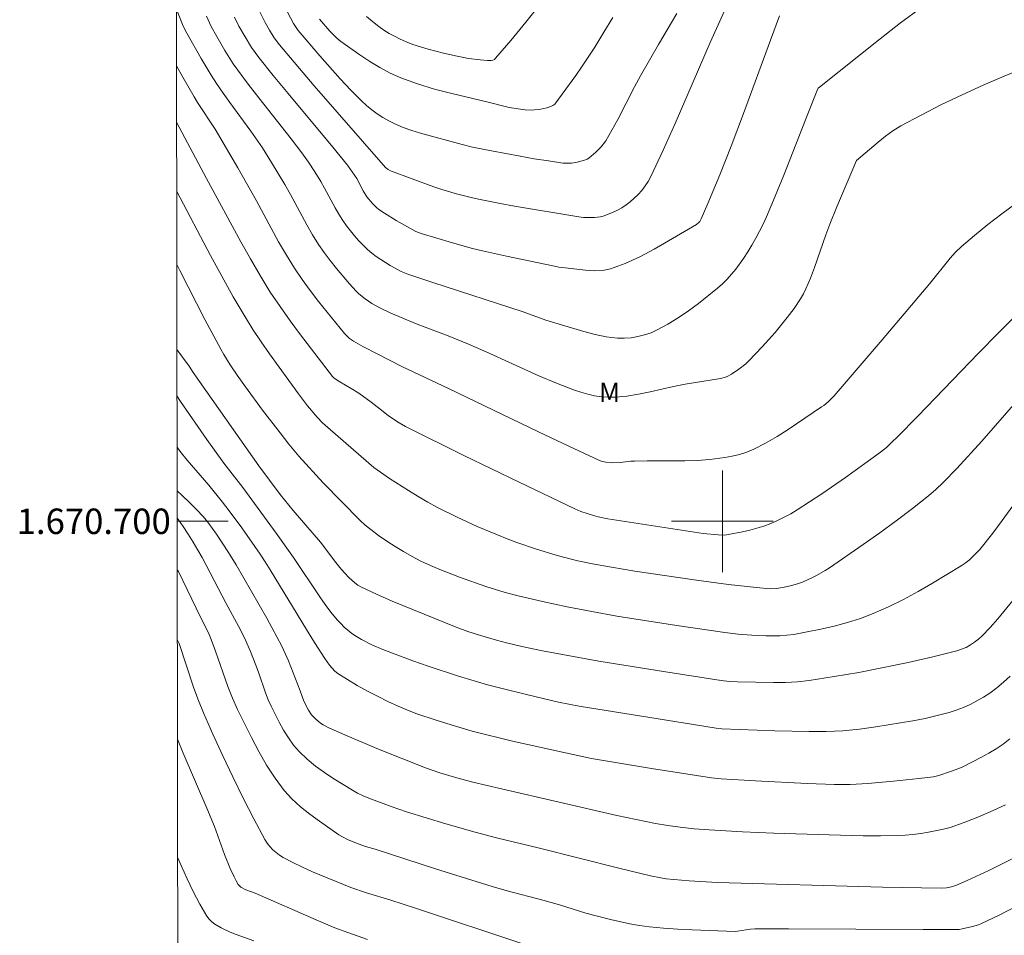
# Model space of a CAD drawing. Units: metres. Extents: x 285041 to 285556, y 1670466 to 1671030.
# Drawn here: x 285045 to 285122, y 1670667 to 1670739 of the extents above; entities that cross this region are included whole.
import ezdxf
from ezdxf.enums import TextEntityAlignment as Align

# ---------------------------------------------------------------- set-up
doc = ezdxf.new("R2010")
doc.units = ezdxf.units.M
doc.header["$MEASUREMENT"] = 0
doc.layers.add('Articulacao', color=7, linetype='Continuous', lineweight=18)
doc.layers.add('Malha_Coordenadas', color=7, linetype='Continuous', lineweight=15)
for name, color, linetype, lineweight, true_color in [('Curvas_Intermediarias', 7, 'Continuous', 9, 0x783c14), ('Curvas_Mestras', 7, 'Continuous', 20, 0x783c14), ('Topon_Vegetacao', 7, 'Continuous', 9, 0x00ff33)]:
    doc.layers.add(name, color=color, linetype=linetype, lineweight=lineweight, true_color=true_color)
doc.styles.add('Arial', font='arial.ttf', dxfattribs={"height": 1.5})

msp = doc.modelspace()

# ---------------------------------------------------------------- linework, layer by layer
at = {"layer": 'Articulacao', "flags": 128}
msp.add_lwpolyline([(285056.702, 1671024.867), (285538.745, 1671025.51), (285539.472, 1670471.243), (285057.454, 1670470.6), (285056.702, 1671024.867)], close=True, dxfattribs=at)
at = {"layer": 'Curvas_Intermediarias', "flags": 128}
for points, elevation in [([(285123.826, 1670735.688), (285122.159, 1670735.013), (285120.501, 1670734.299), (285118.854, 1670733.548), (285117.223, 1670732.763), (285115.613, 1670731.945), (285114.027, 1670731.096), (285113.407, 1670730.716), (285112.818, 1670730.287), (285112.248, 1670729.826), (285110.538, 1670728.37), (285108.988, 1670724.738), (285108.434, 1670723.378), (285108.122, 1670722.53), (285107.236, 1670719.963), (285106.917, 1670719.119), (285106.566, 1670718.291), (285106.368, 1670717.89), (285106.146, 1670717.499), (285105.645, 1670716.745), (285105.1, 1670716.026), (285104.14, 1670714.852), (285103.134, 1670713.712), (285102.083, 1670712.621), (285101.833, 1670712.386), (285101.295, 1670711.951), (285100.72, 1670711.572), (285100.424, 1670711.406), (285100.245, 1670711.328), (285099.858, 1670711.23), (285097.068, 1670710.796), (285096.153, 1670710.611), (285094.325, 1670710.189), (285093.412, 1670709.995), (285092.498, 1670709.842), (285091.584, 1670709.753), (285091.044, 1670709.749), (285090.5, 1670709.791), (285089.955, 1670709.874), (285089.414, 1670709.994), (285088.882, 1670710.143), (285088.365, 1670710.317), (285086.961, 1670710.86), (285085.573, 1670711.451), (285081.439, 1670713.333), (285080.051, 1670713.935), (285078.438, 1670714.578), (285076.004, 1670715.509), (285073.937, 1670716.369), (285073.114, 1670716.762), (285072.445, 1670717.137), (285071.919, 1670717.485), (285071.433, 1670717.883), (285071.212, 1670718.103), (285070.686, 1670718.681), (285069.666, 1670719.879), (285069.179, 1670720.497), (285068.71, 1670721.129), (285068.264, 1670721.773), (285067.785, 1670722.532), (285067.338, 1670723.312), (285066.06, 1670725.698), (285065.616, 1670726.482), (285064.569, 1670728.223), (285063.842, 1670729.366), (285062.938, 1670730.688), (285061.291, 1670732.922), (285060.751, 1670733.672), (285060.23, 1670734.435), (285059.817, 1670735.077), (285059.027, 1670736.386), (285057.894, 1670738.379), (285057.721, 1670738.722), (285057.569, 1670739.076), (285057.088, 1670740.274)], 149), ([(285100.169, 1670740.139), (285099.04, 1670737.643), (285096.296, 1670731.279), (285095.352, 1670729.177), (285094.363, 1670727.101), (285094.159, 1670726.728), (285093.923, 1670726.368), (285093.661, 1670726.025), (285093.377, 1670725.701), (285093.075, 1670725.398), (285092.76, 1670725.119), (285092.443, 1670724.879), (285092.102, 1670724.661), (285091.743, 1670724.465), (285091.373, 1670724.289), (285090.622, 1670723.991), (285090.409, 1670723.932), (285089.961, 1670723.883), (285089.091, 1670723.898), (285088.72, 1670723.94), (285083.654, 1670724.782), (285082.53, 1670724.986), (285080.825, 1670725.326), (285080.244, 1670725.459), (285079.089, 1670725.756), (285077.946, 1670726.092), (285077.317, 1670726.298), (285073.917, 1670727.556), (285073.719, 1670727.654), (285073.511, 1670727.812), (285067.912, 1670734.235), (285065.185, 1670737.463), (285064.765, 1670738.022), (285064.389, 1670738.613), (285064.048, 1670739.224), (285063.604, 1670740.124)], 152), ([(285065.829, 1670740.047), (285066.299, 1670739.133), (285066.651, 1670738.604), (285068.358, 1670736.605), (285069.963, 1670734.794), (285070.79, 1670733.915), (285071.641, 1670733.065), (285072.032, 1670732.707), (285072.443, 1670732.366), (285072.873, 1670732.045), (285073.319, 1670731.749), (285073.779, 1670731.481), (285074.249, 1670731.244), (285074.908, 1670730.967), (285075.587, 1670730.73), (285076.28, 1670730.521), (285079.556, 1670729.62), (285080.348, 1670729.432), (285081.86, 1670729.133), (285084.092, 1670728.71), (285085.21, 1670728.513), (285086.329, 1670728.333), (285087.448, 1670728.172), (285087.675, 1670728.153), (285088.132, 1670728.167), (285088.587, 1670728.233), (285089.092, 1670728.359), (285089.366, 1670728.479), (285089.493, 1670728.554), (285090.057, 1670729.024), (285090.475, 1670729.449), (285090.662, 1670729.679), (285090.828, 1670729.921), (285091.315, 1670730.747), (285091.774, 1670731.593), (285093.099, 1670734.17), (285093.561, 1670735.017), (285094.971, 1670737.483), (285096.407, 1670739.935)], 153), ([(285061.641, 1670739.655), (285061.997, 1670738.942), (285062.478, 1670738.093), (285062.995, 1670737.264), (285063.271, 1670736.862), (285063.563, 1670736.472), (285064.699, 1670735.044), (285065.856, 1670733.632), (285069.371, 1670729.427), (285070.528, 1670728.015), (285070.911, 1670727.493), (285071.259, 1670726.948), (285071.777, 1670725.983), (285072.062, 1670725.521), (285072.486, 1670724.985), (285072.811, 1670724.666), (285072.989, 1670724.528), (285073.437, 1670724.221), (285074.37, 1670723.651), (285075.901, 1670722.792), (285076.318, 1670722.619), (285078.781, 1670721.893), (285080.36, 1670721.46), (285081.153, 1670721.26), (285083.029, 1670720.84), (285086.798, 1670720.071), (285087.149, 1670719.975), (285087.889, 1670719.907), (285089.245, 1670719.735), (285089.916, 1670719.689), (285090.57, 1670719.715), (285091.2, 1670719.845), (285092.364, 1670720.275), (285093.509, 1670720.807), (285094.638, 1670721.41), (285095.754, 1670722.055), (285097.961, 1670723.348), (285098.14, 1670723.491), (285098.216, 1670723.582), (285098.34, 1670723.784), (285098.865, 1670724.999), (285099.788, 1670727.235), (285100.681, 1670729.486), (285101.664, 1670732.055), (285103.779, 1670737.843), (285104.495, 1670739.755)], 151), ([(285091.383, 1670739.627), (285090.69, 1670738.454), (285089.978, 1670737.294), (285088.988, 1670735.788), (285088.472, 1670735.048), (285087.413, 1670733.591), (285086.817, 1670732.805), (285086.673, 1670732.69), (285086.509, 1670732.606), (285086.194, 1670732.514), (285085.723, 1670732.41), (285085.244, 1670732.346), (285085.006, 1670732.332), (285084.489, 1670732.353), (285083.25, 1670732.53), (285081.486, 1670732.974), (285078.74, 1670733.635), (285077.377, 1670733.991), (285076.035, 1670734.394), (285074.723, 1670734.866), (285073.888, 1670735.239), (285073.076, 1670735.674), (285072.284, 1670736.155), (285071.51, 1670736.67), (285070.003, 1670737.738), (285069.701, 1670737.979), (285069.42, 1670738.246), (285069.154, 1670738.531), (285068.337, 1670739.473)], 154), ([(285123.054, 1670724.987), (285121.956, 1670724.176), (285120.877, 1670723.342), (285119.819, 1670722.485), (285118.786, 1670721.605), (285118.33, 1670721.167), (285117.907, 1670720.696), (285116.319, 1670718.697), (285112.563, 1670714.267), (285110.048, 1670711.325), (285108.778, 1670709.866), (285108.318, 1670709.395), (285107.98, 1670709.114), (285107.802, 1670708.988), (285105.182, 1670707.22), (285104.294, 1670706.658), (285103.389, 1670706.134), (285102.464, 1670705.663), (285101.922, 1670705.439), (285101.358, 1670705.261), (285100.779, 1670705.12), (285100.19, 1670705.011), (285099.008, 1670704.863), (285098.031, 1670704.791), (285097.048, 1670704.76), (285094.087, 1670704.757), (285093.102, 1670704.737), (285092.816, 1670704.719), (285091.959, 1670704.625), (285091.39, 1670704.599), (285090.832, 1670704.648), (285090.47, 1670704.737), (285090.297, 1670704.805), (285087.921, 1670705.904), (285085.552, 1670707.026), (285078.463, 1670710.446), (285074.814, 1670712.182), (285072.854, 1670713.159), (285071.73, 1670713.747), (285071.015, 1670714.155), (285070.701, 1670714.374), (285070.554, 1670714.497), (285070.29, 1670714.769), (285068.927, 1670716.435), (285068.257, 1670717.281), (285067.601, 1670718.138), (285066.969, 1670719.01), (285066.365, 1670719.899), (285065.725, 1670720.928), (285065.119, 1670721.978), (285063.386, 1670725.187), (285061.915, 1670727.785), (285060.119, 1670730.837), (285058.749, 1670732.942), (285058.487, 1670733.371), (285057.587, 1670734.936), (285057.094, 1670735.829)], 148), ([(285123.348, 1670716.459), (285121.73, 1670714.844), (285120.13, 1670713.209), (285115.36, 1670708.267), (285113.757, 1670706.633), (285113.331, 1670706.215), (285112.89, 1670705.814), (285112.426, 1670705.441), (285109.672, 1670703.441), (285107.806, 1670702.15), (285106.861, 1670701.524), (285105.873, 1670700.896), (285105.369, 1670700.596), (285104.857, 1670700.313), (285104.335, 1670700.053), (285103.804, 1670699.821), (285103.265, 1670699.621), (285102.714, 1670699.447), (285102.154, 1670699.296), (285101.587, 1670699.164), (285100.453, 1670698.95), (285100.193, 1670698.922), (285099.664, 1670698.932), (285098.49, 1670699.048), (285090.989, 1670700.198), (285090.231, 1670700.345), (285089.859, 1670700.444), (285089.362, 1670700.602), (285088.87, 1670700.78), (285088.39, 1670700.987), (285084.034, 1670703.066), (285079.69, 1670705.174), (285075.101, 1670707.448), (285074.593, 1670707.749), (285073.762, 1670708.292), (285073.345, 1670708.63), (285072.389, 1670709.362), (285071.416, 1670710.069), (285070.832, 1670710.437), (285069.937, 1670710.96), (285069.488, 1670711.251), (285069.355, 1670711.386), (285066.847, 1670714.663), (285066.025, 1670715.766), (285065.228, 1670716.884), (285064.466, 1670718.026), (285063.664, 1670719.323), (285062.897, 1670720.644), (285062.155, 1670721.98), (285059.46, 1670726.959), (285057.1, 1670731.379)], 147), ([(285057.107, 1670725.946), (285059.769, 1670720.889), (285060.65, 1670719.268), (285061.552, 1670717.659), (285062.483, 1670716.069), (285063.097, 1670715.084), (285063.741, 1670714.118), (285064.406, 1670713.164), (285066.675, 1670710.017), (285067.394, 1670709.086), (285068.153, 1670708.179), (285068.572, 1670707.749), (285069.198, 1670707.182), (285072.604, 1670704.234), (285073.114, 1670703.852), (285073.846, 1670703.367), (285075.327, 1670702.418), (285076.078, 1670701.96), (285076.838, 1670701.517), (285077.606, 1670701.092), (285079.146, 1670700.312), (285080.719, 1670699.593), (285082.312, 1670698.925), (285083.071, 1670698.627), (285083.836, 1670698.342), (285085.379, 1670697.811), (285086.937, 1670697.329), (285087.501, 1670697.172), (285088.641, 1670696.9), (285089.791, 1670696.667), (285091.287, 1670696.394), (285093.131, 1670696.09), (285097.967, 1670695.361), (285100.474, 1670695.041), (285102.684, 1670694.79), (285103.753, 1670694.696), (285104.252, 1670694.708), (285104.732, 1670694.789), (285105.367, 1670694.928), (285105.989, 1670695.11), (285106.291, 1670695.223), (285107.028, 1670695.547), (285107.39, 1670695.728), (285108.092, 1670696.13), (285108.429, 1670696.35), (285111.063, 1670698.173), (285112.37, 1670699.102), (285113.665, 1670700.048), (285114.941, 1670701.014), (285116.195, 1670702.006), (285116.783, 1670702.51), (285117.348, 1670703.043), (285118.43, 1670704.163), (285120.398, 1670706.304), (285123.063, 1670709.363)], 146), ([(285057.124, 1670713.502), (285058.074, 1670712.196), (285058.405, 1670711.698), (285063.573, 1670704.36), (285065.247, 1670702.119), (285066.259, 1670700.847), (285068.421, 1670698.357), (285069.628, 1670696.747), (285069.94, 1670696.354), (285070.266, 1670695.975), (285070.665, 1670695.548), (285071.102, 1670695.157), (285071.338, 1670694.989), (285071.589, 1670694.848), (285072.811, 1670694.274), (285074.05, 1670693.727), (285076.561, 1670692.688), (285079.085, 1670691.683), (285079.992, 1670691.345), (285080.912, 1670691.042), (285082.236, 1670690.645), (285083.035, 1670690.432), (285084.243, 1670690.151), (285085.863, 1670689.82), (285090.298, 1670688.993), (285095.379, 1670688.18), (285099.913, 1670687.487), (285100.554, 1670687.403), (285101.196, 1670687.363), (285104.02, 1670687.317), (285104.961, 1670687.332), (285105.898, 1670687.385), (285106.828, 1670687.487), (285108.777, 1670687.784), (285110.726, 1670688.12), (285112.672, 1670688.492), (285114.609, 1670688.9), (285116.533, 1670689.342), (285118.439, 1670689.816), (285118.803, 1670689.932), (285119.156, 1670690.088), (285119.497, 1670690.277), (285119.822, 1670690.495), (285120.127, 1670690.735), (285120.41, 1670690.992), (285121.049, 1670691.648), (285121.663, 1670692.336), (285122.839, 1670693.77)], 144), ([(285057.129, 1670709.868), (285057.413, 1670709.41), (285059.475, 1670706.432), (285060.817, 1670704.573), (285062.301, 1670702.67), (285064.917, 1670699.07), (285066.296, 1670697.146), (285068.353, 1670694.064), (285068.784, 1670693.454), (285069.232, 1670692.859), (285069.731, 1670692.254), (285069.997, 1670691.963), (285070.276, 1670691.687), (285070.567, 1670691.427), (285070.873, 1670691.189), (285071.247, 1670690.934), (285071.638, 1670690.697), (285072.455, 1670690.275), (285073.3, 1670689.915), (285075.669, 1670689.033), (285076.864, 1670688.615), (285079.27, 1670687.826), (285080.479, 1670687.454), (285081.529, 1670687.151), (285082.585, 1670686.868), (285084.708, 1670686.342), (285087.107, 1670685.769), (285088.748, 1670685.46), (285097.723, 1670684.011), (285099.522, 1670683.725), (285099.966, 1670683.671), (285104.122, 1670683.524), (285106.818, 1670683.469), (285108.165, 1670683.474), (285108.818, 1670683.493), (285109.472, 1670683.531), (285110.777, 1670683.657), (285112.074, 1670683.836), (285114.01, 1670684.142), (285114.976, 1670684.312), (285115.937, 1670684.502), (285116.889, 1670684.721), (285117.828, 1670684.977), (285118.386, 1670685.157), (285118.94, 1670685.368), (285119.484, 1670685.606), (285120.014, 1670685.873), (285120.526, 1670686.166), (285121.016, 1670686.486), (285121.571, 1670686.902), (285122.105, 1670687.352), (285122.621, 1670687.829)], 143), ([(285122.589, 1670682.884), (285122.075, 1670682.476), (285121.528, 1670682.108), (285120.956, 1670681.77), (285120.37, 1670681.454), (285118.888, 1670680.698), (285118.578, 1670680.565), (285117.943, 1670680.331), (285117.02, 1670680.012), (285116.586, 1670679.897), (285115.441, 1670679.762), (285113.44, 1670679.558), (285111.436, 1670679.387), (285110.032, 1670679.296), (285108.823, 1670679.292), (285106.664, 1670679.381), (285102.602, 1670679.598), (285099.895, 1670679.758), (285099.137, 1670679.822), (285094.438, 1670680.557), (285089.708, 1670681.352), (285087.658, 1670681.786), (285083.49, 1670682.722), (285080.321, 1670683.502), (285079.009, 1670683.877), (285077.495, 1670684.351), (285075.993, 1670684.865), (285075.254, 1670685.15), (285074.527, 1670685.46), (285073.709, 1670685.838), (285072.896, 1670686.236), (285072.092, 1670686.654), (285071.301, 1670687.093), (285070.529, 1670687.554), (285069.779, 1670688.038), (285069.537, 1670688.226), (285069.317, 1670688.445), (285069.115, 1670688.685), (285068.749, 1670689.202), (285067.932, 1670690.466), (285067.302, 1670691.479), (285064.448, 1670696.185), (285064.063, 1670696.803), (285063.662, 1670697.409), (285062.219, 1670699.475), (285061.23, 1670700.832), (285060.72, 1670701.499), (285059.621, 1670702.84), (285057.926, 1670704.819), (285057.379, 1670705.491), (285057.135, 1670705.818)], 142), ([(285122.243, 1670677.711), (285121.042, 1670677.159), (285119.939, 1670676.682), (285118.929, 1670676.278), (285117.901, 1670675.933), (285117.38, 1670675.793), (285116.19, 1670675.547), (285115.587, 1670675.452), (285114.981, 1670675.377), (285114.373, 1670675.324), (285113.766, 1670675.293), (285112.423, 1670675.268), (285111.078, 1670675.273), (285108.385, 1670675.338), (285104.049, 1670675.477), (285101.585, 1670675.592), (285098.971, 1670675.735), (285097.778, 1670675.824), (285096.692, 1670675.937), (285095.714, 1670676.07), (285094.741, 1670676.235), (285091.712, 1670676.875), (285082.646, 1670678.955), (285080.393, 1670679.49), (285078.945, 1670679.869), (285077.796, 1670680.218), (285076.666, 1670680.623), (285072.843, 1670682.14), (285070.317, 1670683.199), (285069.068, 1670683.753), (285068.619, 1670683.995), (285068.406, 1670684.138), (285068.009, 1670684.458), (285067.692, 1670684.788), (285067.455, 1670685.139), (285067.09, 1670685.86), (285066.815, 1670686.668), (285065.885, 1670689.026), (285065.366, 1670690.179), (285064.987, 1670690.922), (285064.182, 1670692.385), (285061.778, 1670696.567), (285061.171, 1670697.552), (285060.233, 1670699), (285059.904, 1670699.471), (285059.559, 1670699.929), (285059.194, 1670700.368), (285058.665, 1670700.937), (285058.112, 1670701.486), (285057.543, 1670702.021), (285057.139, 1670702.394)], 141), ([(285057.148, 1670696.196), (285057.246, 1670696.053), (285058.99, 1670692.468), (285059.405, 1670691.654), (285059.659, 1670691.104), (285059.818, 1670690.712), (285060.156, 1670689.789), (285061.129, 1670687.003), (285061.488, 1670686.091), (285061.889, 1670685.198), (285062.975, 1670682.99), (285063.554, 1670681.898), (285064.17, 1670680.833), (285064.834, 1670679.809), (285065.557, 1670678.84), (285066.168, 1670678.166), (285066.847, 1670677.547), (285067.574, 1670676.968), (285068.33, 1670676.418), (285069.851, 1670675.349), (285070.082, 1670675.201), (285070.579, 1670674.963), (285071.451, 1670674.613), (285071.951, 1670674.436), (285072.698, 1670674.207), (285077.444, 1670672.674), (285081.9, 1670671.287), (285083.091, 1670670.933), (285085.892, 1670670.206), (285087.19, 1670669.852), (285089.264, 1670669.187), (285091.199, 1670668.696), (285092.722, 1670668.353), (285093.489, 1670668.213), (285094.259, 1670668.104), (285095.378, 1670667.993), (285096.502, 1670667.916), (285097.629, 1670667.862), (285101.013, 1670667.749), (285101.183, 1670667.76), (285102.204, 1670667.924), (285102.548, 1670667.947), (285105.196, 1670667.952), (285115.792, 1670667.906), (285118.606, 1670667.91), (285118.85, 1670667.946), (285119.663, 1670668.135), (285120.141, 1670668.279), (285120.372, 1670668.373), (285121.751, 1670669.025), (285123.111, 1670669.724)], 139), ([(285084.401, 1670666.737), (285075.867, 1670669.584), (285073.946, 1670670.208), (285072.03, 1670670.779), (285070.795, 1670671.209), (285067.79, 1670672.442), (285066.999, 1670672.789), (285066.225, 1670673.16), (285065.474, 1670673.564), (285065.191, 1670673.742), (285064.919, 1670673.947), (285064.664, 1670674.176), (285064.429, 1670674.425), (285064.22, 1670674.694), (285064.043, 1670674.978), (285063.174, 1670676.596), (285062.333, 1670678.236), (285061.518, 1670679.895), (285060.727, 1670681.569), (285059.96, 1670683.252), (285059.216, 1670684.94), (285058.821, 1670685.906), (285058.46, 1670686.885), (285057.295, 1670690.4), (285057.155, 1670690.715)], 138), ([(285057.166, 1670682.867), (285057.619, 1670681.767), (285059.466, 1670677.44), (285060.066, 1670675.991), (285060.861, 1670673.803), (285061.311, 1670672.707), (285061.612, 1670672.052), (285061.776, 1670671.735), (285061.95, 1670671.428), (285062.004, 1670671.355), (285062.145, 1670671.233), (285062.536, 1670671.027), (285063.281, 1670670.748), (285068.059, 1670668.65), (285069.529, 1670668.043), (285070.554, 1670667.655), (285072.11, 1670667.124)], 137), ([(285063.181, 1670667.01), (285061.774, 1670667.503), (285061.315, 1670667.684), (285060.609, 1670668.024), (285060.093, 1670668.327), (285059.858, 1670668.506), (285059.651, 1670668.707), (285059.483, 1670668.936), (285058.933, 1670669.896), (285058.412, 1670670.885), (285057.919, 1670671.897), (285057.455, 1670672.927), (285057.178, 1670673.585)], 136)]:
    msp.add_lwpolyline(points, dxfattribs=dict(at, elevation=elevation))
at = {"layer": 'Curvas_Mestras', "flags": 128}
for points, elevation in [([(285059.446, 1670739.732), (285059.808, 1670738.922), (285060.253, 1670738.116), (285060.884, 1670737.034), (285061.557, 1670735.977), (285061.915, 1670735.465), (285062.73, 1670734.369), (285063.567, 1670733.289), (285066.117, 1670730.073), (285066.946, 1670728.986), (285067.469, 1670728.247), (285067.964, 1670727.487), (285068.438, 1670726.715), (285068.73, 1670726.206), (285069.556, 1670724.647), (285069.848, 1670724.139), (285070.163, 1670723.647), (285070.453, 1670723.24), (285071.076, 1670722.45), (285071.409, 1670722.073), (285071.755, 1670721.711), (285072.115, 1670721.367), (285072.441, 1670721.088), (285072.785, 1670720.827), (285073.143, 1670720.581), (285073.882, 1670720.124), (285074.504, 1670719.773), (285074.759, 1670719.649), (285075.283, 1670719.429), (285077.231, 1670718.766), (285084.329, 1670716.484), (285086.114, 1670715.813), (285089.11, 1670714.923), (285089.992, 1670714.696), (285090.876, 1670714.517), (285091.759, 1670714.407), (285092.285, 1670714.394), (285092.82, 1670714.433), (285093.357, 1670714.52), (285093.886, 1670714.653), (285094.396, 1670714.829), (285094.879, 1670715.043), (285095.716, 1670715.495), (285096.535, 1670716), (285097.336, 1670716.547), (285098.118, 1670717.125), (285099.628, 1670718.333), (285100.012, 1670718.674), (285100.376, 1670719.039), (285100.721, 1670719.425), (285101.049, 1670719.827), (285101.656, 1670720.662), (285101.998, 1670721.181), (285102.323, 1670721.714), (285102.632, 1670722.258), (285103.2, 1670723.374), (285103.459, 1670723.942), (285104.152, 1670725.571), (285104.818, 1670727.213), (285106.757, 1670732.167), (285107.416, 1670733.811), (285107.533, 1670734.047), (285107.621, 1670734.141), (285112.399, 1670737.944), (285114.008, 1670739.191), (285115.639, 1670740.398)], 150), ([(285085.732, 1670740.716), (285084.562, 1670739.254), (285083.378, 1670737.816), (285082.179, 1670736.407), (285082.081, 1670736.325), (285081.962, 1670736.272), (285081.829, 1670736.242), (285081.547, 1670736.23), (285080.958, 1670736.279), (285080.048, 1670736.4), (285079.141, 1670736.568), (285078.085, 1670736.813), (285076.869, 1670737.127), (285076.269, 1670737.305), (285075.677, 1670737.504), (285075.097, 1670737.728), (285074.66, 1670737.922), (285074.228, 1670738.136), (285073.805, 1670738.371), (285073.394, 1670738.626), (285072.998, 1670738.901), (285072.62, 1670739.194), (285072.021, 1670739.703)], 155), ([(285124.163, 1670703.059), (285121.99, 1670700.051), (285121.249, 1670699.062), (285120.234, 1670697.793), (285119.69, 1670697.219), (285119.397, 1670696.955), (285119.089, 1670696.711), (285118.766, 1670696.492), (285116.527, 1670695.129), (285115.386, 1670694.472), (285114.228, 1670693.848), (285113.054, 1670693.268), (285111.86, 1670692.744), (285110.859, 1670692.368), (285109.832, 1670692.043), (285108.789, 1670691.763), (285107.735, 1670691.519), (285106.677, 1670691.303), (285105.621, 1670691.109), (285105.078, 1670691.035), (285104.528, 1670690.997), (285103.974, 1670690.988), (285103.419, 1670691), (285102.311, 1670691.05), (285101.251, 1670691.135), (285100.194, 1670691.267), (285096.413, 1670691.807), (285091.714, 1670692.543), (285089.742, 1670692.894), (285087.802, 1670693.28), (285085.867, 1670693.69), (285083.942, 1670694.135), (285082.918, 1670694.406), (285081.4, 1670694.88), (285079.346, 1670695.609), (285077.803, 1670696.198), (285077.046, 1670696.522), (285076.304, 1670696.874), (285075.618, 1670697.233), (285074.94, 1670697.615), (285074.274, 1670698.019), (285073.62, 1670698.443), (285072.98, 1670698.885), (285072.356, 1670699.344), (285071.933, 1670699.689), (285071.53, 1670700.061), (285068.629, 1670703.037), (285066.712, 1670705.126), (285065.927, 1670706.061), (285065.229, 1670706.95), (285063.859, 1670708.75), (285062.522, 1670710.575), (285061.864, 1670711.495), (285061.32, 1670712.291), (285060.807, 1670713.108), (285060.565, 1670713.525), (285059.326, 1670715.87), (285057.343, 1670719.734), (285057.115, 1670720.189)], 145), ([(285123.466, 1670673.791), (285120.95, 1670672.542), (285119.251, 1670671.757), (285118.395, 1670671.387), (285118.009, 1670671.256), (285117.605, 1670671.177), (285117.197, 1670671.152), (285112.581, 1670671.224), (285099.605, 1670671.592), (285097.389, 1670671.718), (285096.185, 1670671.82), (285095.585, 1670671.89), (285095.17, 1670671.952), (285094.345, 1670672.116), (285091.863, 1670672.714), (285085.612, 1670674.289), (285082.253, 1670675.12), (285080.58, 1670675.556), (285078.267, 1670676.211), (285075.16, 1670677.164), (285073.959, 1670677.58), (285072.208, 1670678.229), (285071.764, 1670678.411), (285071.331, 1670678.614), (285070.915, 1670678.845), (285070.181, 1670679.294), (285069.448, 1670679.758), (285068.726, 1670680.243), (285068.027, 1670680.754), (285067.365, 1670681.299), (285066.751, 1670681.883), (285066.297, 1670682.405), (285065.887, 1670682.971), (285065.513, 1670683.571), (285065.167, 1670684.192), (285064.524, 1670685.451), (285064.287, 1670685.97), (285064.081, 1670686.504), (285063.533, 1670688.14), (285063.336, 1670688.679), (285062.902, 1670689.766), (285062.426, 1670690.834), (285061.963, 1670691.74), (285060.99, 1670693.529), (285059.099, 1670697.145), (285058.77, 1670697.718), (285058.404, 1670698.351), (285058.012, 1670698.975), (285057.627, 1670699.592), (285057.261, 1670700.12), (285057.142, 1670700.246)], 140)]:
    msp.add_lwpolyline(points, dxfattribs=dict(at, elevation=elevation))
at = {"layer": 'Malha_Coordenadas', "flags": 128}
for points in [[(285100, 1670704), (285100, 1670696)], [(285057.143, 1670700), (285061.143, 1670700)], [(285104, 1670700), (285096, 1670700)]]:
    msp.add_lwpolyline(points, dxfattribs=at)

# ---------------------------------------------------------------- texts
at = {"layer": 'Malha_Coordenadas', "style": 'Arial'}
msp.add_text('1.670.700', height=2, dxfattribs=at).set_placement((285056.643, 1670700), align=Align.MIDDLE_RIGHT)
at = {"layer": 'Topon_Vegetacao', "style": 'Arial'}
msp.add_text('M', height=1.5, dxfattribs=at).set_placement((285090.298, 1670709.39))

doc.saveas('drawing.dxf')
